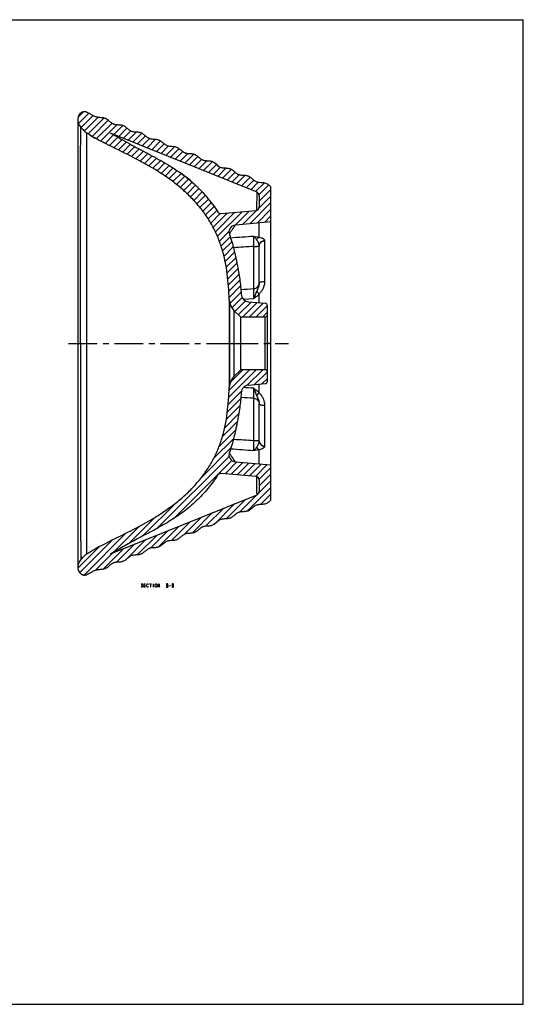
# Model space of a CAD drawing. Units: millimetres. Extents: x 0 to 1189, y 0 to 841.
# Drawn here: x 759 to 1189, y 0 to 841 of the extents above; entities that cross this region are included whole.
import ezdxf

# ---------------------------------------------------------------- set-up
doc = ezdxf.new("R2010")
doc.units = ezdxf.units.MM
doc.header["$LTSCALE"] = 65.395
doc.linetypes.add('CENTER', pattern=[0.6, 0.375, -0.075, 0.075, -0.075])
doc.layers.get('0').update_dxf_attribs({"linetype": 'CONTINUOUS'})
for name, color, linetype in [('___NOTE', 7, 'CONTINUOUS'), ('DATUM_AXIS', 7, 'CONTINUOUS'), ('DEFAULT_1', 7, 'CENTER'), ('LAY0001AS', 7, 'CONTINUOUS')]:
    doc.layers.add(name, color=color, linetype=linetype)

msp = doc.modelspace()

# ---------------------------------------------------------------- linework, layer by layer
at = {"color": 7, "linetype": 'Continuous'}
for p, q in [((0, 841), (1189, 841)), ((0, 841), (1189, 841)), ((1189, 0), (1189, 841)), ((1189, 0), (1189, 841)), ((808.41, 756.29), (808.41, 756.35)), ((808.41, 756.22), (808.41, 372.74)), ((811.1, 749.02), (811.1, 749.02)), ((821.32, 740.91), (821.31, 740.92)), ((961.53, 693.66), (836.47, 744.16)), ((973.41, 430.67), (973.41, 698.29)), ((963.41, 690.87), (963.41, 681.03)), ((928.08, 676.78), (928.16, 676.67)), ((930.85, 675.44), (960.67, 678.05)), ((973.41, 668.29), (943.03, 665.63)), ((963.41, 616.11), (963.41, 647.58)), ((937.83, 602.11), (937.83, 602.1)), ((937.88, 601.28), (937.83, 602.11)), ((954.39, 600.03), (968.59, 598.79)), ((947.63, 586.98), (941.79, 592.67)), ((970.41, 532.16), (970.41, 596.8)), ((968.41, 586.98), (947.63, 586.98)), ((947.63, 541.98), (947.63, 586.98)), ((947.63, 541.98), (941.79, 536.29)), ((968.41, 541.98), (947.63, 541.98)), ((954.39, 528.93), (968.59, 530.17)), ((937.83, 526.86), (937.84, 526.99)), ((937.83, 526.85), (937.83, 526.86)), ((937.84, 526.99), (937.88, 527.68)), ((963.41, 481.38), (963.41, 512.85)), ((943.03, 463.33), (973.41, 460.67)), ((928.15, 452.27), (928.08, 452.18)), ((960.67, 450.91), (930.85, 453.52)), ((963.41, 447.92), (963.41, 438.08)), ((836.47, 384.79), (961.53, 435.3)), ((811.1, 379.94), (811.1, 379.94)), ((808.41, 372.61), (808.41, 372.66)), ((0, 0), (1189, 0)), ((0, 0), (1189, 0))]:
    msp.add_line(p, q, dxfattribs=at)
at = {"color": 2, "linetype": 'Continuous'}
for p, q in [((808.51, 757.42), (813.3, 762.21)), ((809.12, 752.38), (817.91, 761.17)), ((811.25, 748.85), (821.5, 759.1)), ((814.06, 746.01), (825.88, 757.82)), ((817.24, 743.53), (830.87, 757.15)), ((820.67, 741.3), (834.5, 755.12)), ((824.26, 739.24), (837.65, 752.62)), ((827.96, 737.27), (842.08, 751.4)), ((839.34, 743), (847.04, 750.69)), ((831.71, 735.36), (839.05, 742.71)), ((835.5, 733.5), (842.67, 740.67)), ((843.37, 741.37), (850.41, 748.41)), ((847.4, 739.75), (853.68, 746.03)), ((851.43, 738.12), (858.48, 745.16)), ((855.46, 736.49), (863.11, 744.15)), ((859.49, 734.87), (866.32, 741.69)), ((839.29, 731.63), (846.29, 738.63)), ((843.07, 729.76), (849.92, 736.6)), ((846.85, 727.88), (853.55, 734.58)), ((850.62, 726), (857.21, 732.58)), ((863.52, 733.24), (869.8, 739.52)), ((867.55, 731.61), (874.86, 738.92)), ((871.58, 729.98), (879.12, 737.52)), ((875.61, 728.36), (882.24, 734.98)), ((879.64, 726.73), (886.03, 733.12)), ((883.67, 725.1), (891.19, 732.63)), ((854.38, 724.1), (860.89, 730.6)), ((858.11, 722.17), (864.58, 728.64)), ((861.81, 720.21), (868.28, 726.68)), ((865.47, 718.21), (871.97, 724.71)), ((887.7, 723.47), (895.07, 730.84)), ((891.73, 721.85), (898.18, 728.3)), ((895.76, 720.22), (902.35, 726.81)), ((899.79, 718.59), (907.44, 726.25)), ((903.82, 716.97), (910.99, 724.14)), ((869.08, 716.17), (875.63, 722.72)), ((872.64, 714.07), (879.27, 720.7)), ((876.15, 711.93), (882.86, 718.64)), ((879.61, 709.73), (886.4, 716.52)), ((907.85, 715.34), (914.17, 721.66)), ((911.88, 713.71), (918.73, 720.56)), ((915.91, 712.08), (923.59, 719.77)), ((919.94, 710.46), (926.89, 717.41)), ((923.96, 708.83), (930.23, 715.09)), ((883, 707.46), (889.88, 714.34)), ((886.32, 705.13), (893.28, 712.09)), ((889.58, 702.73), (896.61, 709.76)), ((892.77, 700.26), (899.86, 707.35)), ((927.99, 707.2), (935.13, 714.33)), ((932.02, 705.57), (939.64, 713.19)), ((936.05, 703.95), (942.8, 710.69)), ((940.08, 702.32), (946.39, 708.62)), ((944.11, 700.69), (951.5, 708.08)), ((948.14, 699.06), (955.62, 706.54)), ((895.88, 697.71), (903.02, 704.85)), ((898.91, 695.09), (906.07, 702.25)), ((901.85, 692.38), (909.03, 699.55)), ((952.17, 697.44), (958.72, 703.99)), ((956.2, 695.81), (962.65, 702.26)), ((960.23, 694.18), (967.81, 701.76)), ((963.32, 691.61), (971.56, 699.85)), ((904.72, 689.58), (911.9, 696.76)), ((907.49, 686.7), (914.67, 693.88)), ((910.17, 683.72), (917.35, 690.9)), ((963.32, 680.3), (973.41, 690.39)), ((963.41, 686.05), (973.41, 696.05)), ((912.75, 680.65), (919.94, 687.83)), ((915.23, 677.47), (922.45, 684.68)), ((917.61, 674.19), (924.86, 681.44)), ((955.38, 666.71), (973.41, 684.74)), ((919.87, 670.79), (927.19, 678.11)), ((922.02, 667.28), (930.19, 675.45)), ((924.04, 663.65), (936.3, 675.91)), ((925.94, 659.9), (942.5, 676.46)), ((927.71, 656), (948.7, 677)), ((942.98, 665.62), (954.9, 677.54)), ((949.18, 666.17), (961.14, 678.13)), ((961.58, 667.25), (973.41, 679.08)), ((967.78, 667.79), (973.41, 673.42)), ((929.34, 651.97), (937.58, 660.22)), ((930.82, 647.81), (938.62, 655.6)), ((932.16, 643.49), (940, 651.32)), ((933.34, 639.01), (941.23, 646.9)), ((934.37, 634.38), (942.35, 642.36)), ((935.25, 629.61), (943.38, 637.73)), ((935.98, 624.68), (944.35, 633.05)), ((936.57, 619.61), (945.27, 628.31)), ((937.04, 614.42), (946.11, 623.5)), ((937.43, 609.15), (946.86, 618.59)), ((937.74, 603.81), (947.47, 613.54)), ((938.28, 598.7), (947.91, 608.32)), ((940.03, 594.79), (948.87, 603.63)), ((942.69, 591.79), (951.72, 600.82)), ((945.56, 589), (956.41, 599.85)), ((949.19, 586.98), (961.61, 599.4)), ((954.85, 586.98), (966.81, 598.94)), ((960.51, 586.98), (970.41, 596.88)), ((966.16, 586.98), (970.41, 591.23)), ((937.34, 518.56), (960.76, 541.98)), ((937.71, 524.59), (955.1, 541.98)), ((938.52, 531.05), (949.45, 541.98)), ((953.14, 528.7), (966.42, 541.98)), ((959.47, 529.37), (970.39, 540.29)), ((965.67, 529.91), (970.41, 534.66)), ((936.86, 512.42), (948.26, 523.82)), ((936.21, 506.12), (947.68, 517.58)), ((935.28, 499.53), (946.97, 511.22)), ((932.01, 484.94), (944.69, 497.63)), ((933.94, 492.53), (945.96, 504.55)), ((929.11, 476.39), (943.22, 490.5)), ((924.44, 466.06), (941.5, 483.12)), ((914.28, 450.25), (939.24, 475.2)), ((876.28, 406.59), (937.7, 468)), ((890.14, 414.79), (939.9, 464.55)), ((934.23, 453.22), (944.23, 463.22)), ((939.43, 452.77), (949.43, 462.77)), ((944.64, 452.31), (954.64, 462.31)), ((949.84, 451.86), (959.84, 461.86)), ((955.04, 451.4), (965.04, 461.4)), ((960.24, 450.95), (970.24, 460.95)), ((963.37, 448.42), (973.41, 458.46)), ((963.17, 436.91), (973.41, 447.15)), ((963.41, 442.8), (973.41, 452.8)), ((953.08, 421.16), (973.41, 441.49)), ((935.23, 414.63), (952.09, 431.49)), ((946.66, 420.4), (961.58, 435.32)), ((964.45, 426.87), (973.41, 435.83)), ((864.11, 400.07), (892.61, 428.57)), ((917.59, 408.3), (933.11, 423.82)), ((924.87, 409.92), (942.6, 427.65)), ((851.76, 393.38), (874.19, 415.81)), ((888.4, 396.08), (904.65, 412.33)), ((899.35, 401.37), (914.14, 416.16)), ((906.07, 402.43), (923.63, 419.99)), ((838.87, 386.15), (861.07, 408.35)), ((870.66, 389.65), (885.67, 404.66)), ((877.1, 390.43), (895.16, 408.49)), ((809.99, 368.58), (838.19, 396.78)), ((813.75, 366.68), (849.43, 402.36)), ((849.36, 379.67), (866.69, 397)), ((859.19, 383.84), (876.18, 400.83)), ((808.41, 372.66), (826.87, 391.12)), ((830, 371.62), (847.71, 389.33)), ((841.55, 377.52), (857.2, 393.17)), ((823.3, 370.58), (838.23, 385.5))]:
    msp.add_line(p, q, dxfattribs=at)
at = {"color": 9, "linetype": 'Continuous'}
for p, q in [((816.22, 384.7), (816.22, 744.26)), ((961.33, 678.18), (961.53, 693.66)), ((963.45, 655.24), (963.45, 667.41)), ((967.98, 652.23), (967.98, 617.38)), ((958.76, 611.29), (958.76, 647.33)), ((963.45, 599.24), (963.45, 606.78)), ((937.83, 602.07), (937.83, 601.43)), ((937.83, 601.43), (937.83, 601.25)), ((937.83, 601.25), (937.83, 564.48)), ((937.88, 601.28), (937.88, 564.48)), ((949.86, 602.26), (958.85, 602.79)), ((941.79, 592.67), (941.79, 536.29)), ((968.41, 541.98), (968.41, 586.98)), ((937.88, 564.48), (937.83, 564.48)), ((937.83, 564.48), (937.83, 527.71)), ((937.88, 564.48), (937.88, 527.68)), ((937.83, 527.71), (937.83, 527.53)), ((937.83, 527.53), (937.83, 526.94)), ((963.45, 522.18), (963.45, 529.72)), ((958.76, 481.63), (958.76, 517.67)), ((967.98, 511.58), (967.98, 476.73)), ((963.45, 461.54), (963.45, 473.71))]:
    msp.add_line(p, q, dxfattribs=at)
at = {"color": 7, "linetype": 'Continuous'}
for points in [[(812.98, 762.14), (812.89, 762.12), (812.69, 762.06), (812.49, 762), (812.3, 761.93), (812.11, 761.86), (811.93, 761.78), (811.75, 761.7), (811.57, 761.61), (811.4, 761.51)], [(814.35, 762.3), (814.26, 762.3), (814.06, 762.3), (813.87, 762.29), (813.68, 762.27), (813.48, 762.24), (813.29, 762.21), (813.09, 762.17), (812.98, 762.14)], [(816.22, 761.98), (816.11, 762.02), (815.93, 762.07), (815.75, 762.12), (815.57, 762.17), (815.39, 762.2), (815.27, 762.22)], [(906.18, 702.16), (904.63, 703.51), (902.93, 704.93), (901.16, 706.35), (899.34, 707.75), (897.46, 709.15), (896.17, 710.09)], [(928.15, 452.27), (928.18, 452.31), (928.26, 452.42), (928.35, 452.52), (928.44, 452.62), (928.54, 452.72), (928.64, 452.81), (928.75, 452.9), (928.86, 452.98), (928.97, 453.05), (929.09, 453.13), (929.21, 453.19), (929.33, 453.25), (929.46, 453.31), (929.59, 453.36), (929.72, 453.4), (929.85, 453.44), (929.98, 453.47), (930.12, 453.49), (930.25, 453.51), (930.38, 453.52), (930.52, 453.53), (930.65, 453.53), (930.78, 453.52), (930.85, 453.52)], [(811.4, 367.45), (811.57, 367.35), (811.75, 367.26), (811.93, 367.17), (812.11, 367.1), (812.3, 367.02), (812.49, 366.95), (812.69, 366.89), (812.89, 366.83), (812.98, 366.81)], [(815.27, 366.73), (815.39, 366.75), (815.57, 366.79), (815.75, 366.83), (815.93, 366.88), (816.11, 366.94), (816.22, 366.98)]]:
    msp.add_lwpolyline(points, dxfattribs=at)
for centre, radius, start, end in [((814.39, 756.33), 5.98, 120.02832, 179.88505), ((814.39, 756.33), 5.98, 103.58911, 120.00566), ((814.32, 756.62), 5.69, 89.678, 103.59918), ((814.32, 756.58), 5.72, 80.46943, 89.67263), ((814.32, 756.6), 5.71, 70.60685, 80.4455), ((819.6, 756.29), 11.19, 179.99999, 220.57458), ((834.5, 769.05), 30.8, 220.56533, 227.14619), ((834.52, 769.05), 30.81, 227.12156, 233.55965), ((858.89, 804.38), 73.76, 237.30583, 239.03216), ((864, 812.86), 83.66, 239.01625, 239.31455), ((869, 821.32), 93.48, 239.33638, 240.14912), ((960.41, 690.87), 3, 360, 68.009), ((930.59, 678.43), 3, 215.75873, 275), ((960.41, 681.03), 3, 275, 0), ((943.55, 659.65), 6, 95, 200.24974), ((955, 607), 7, 183.17081, 265), ((950.86, 601.98), 13, 183.10313, 225.7639), ((968.41, 596.8), 2, 0, 85), ((968.41, 588.98), 2, 270, 360), ((968.41, 539.98), 2, 0, 90), ((950.86, 526.97), 13, 134.2361, 176.89692), ((968.41, 532.16), 2, 275, 360), ((955, 521.95), 7, 95, 176.82919), ((943.55, 469.31), 6, 159.75026, 265), ((930.59, 450.53), 3, 85, 144.6202), ((960.41, 447.92), 3, 0, 85), ((960.41, 438.08), 3, 291.991, 0), ((819.6, 372.66), 11.19, 139.42542, 180.00001), ((834.5, 359.9), 30.81, 132.85409, 139.4344), ((834.52, 359.91), 30.81, 126.44056, 132.87824), ((814.39, 372.62), 5.98, 180.11495, 239.97165), ((814.32, 372.36), 5.71, 256.42582, 270.29613), ((814.32, 372.34), 5.69, 270.30212, 279.55459), ((814.33, 372.33), 5.68, 279.53125, 289.41605)]:
    msp.add_arc(centre, radius, start, end, dxfattribs=at)
at = {"color": 9, "linetype": 'Continuous'}
for centre, radius, start, end in [((959.41, 647.58), 4, 359.95958, 3.43453), ((966.23, 652.23), 1.74, 359.95006, 7.36372), ((958.58, 616.19), 4.83, 358.98794, 359.99984), ((958.58, 512.76), 4.83, 0.00016, 1.01206), ((959.41, 481.37), 4, 356.56559, 0.04041), ((966.23, 476.73), 1.74, 352.63655, 0.04994)]:
    msp.add_arc(centre, radius, start, end, dxfattribs=at)
at = {"color": 7, "linetype": 'Continuous'}
for points, knots in [([(816.22, 761.98), (816.63, 761.83), (817.44, 761.46), (818.58, 760.77), (819.71, 760.05), (820.86, 759.39), (822.06, 758.82), (823.3, 758.35), (824.6, 758.02), (825.94, 757.8), (827.3, 757.64), (828.68, 757.52), (830.03, 757.35), (831.13, 757.1), (831.97, 756.79), (832.77, 756.39), (833.72, 755.76), (834.79, 754.89), (835.83, 753.98), (836.9, 753.11), (837.84, 752.48), (838.64, 752.08), (839.47, 751.77), (840.58, 751.53), (841.95, 751.4), (843.33, 751.32), (844.71, 751.23), (845.84, 751.06), (846.71, 750.82), (847.54, 750.51), (848.52, 749.94), (849.6, 749.11), (850.65, 748.21), (851.71, 747.31), (852.8, 746.49), (853.98, 745.84), (855.28, 745.46), (856.63, 745.27), (858.01, 745.19), (859.4, 745.11), (860.76, 744.97), (861.86, 744.71), (862.69, 744.38), (863.48, 743.96), (864.41, 743.31), (865.47, 742.42), (866.52, 741.51), (867.59, 740.65), (868.55, 740.04), (869.36, 739.67), (870.21, 739.38), (871.32, 739.17), (872.69, 739.06), (874.08, 738.99), (875.45, 738.88), (876.57, 738.69), (877.43, 738.43), (878.25, 738.08), (879.21, 737.48), (880.29, 736.63), (881.34, 735.72), (882.4, 734.83), (883.5, 734.04), (884.71, 733.43), (886.02, 733.1), (887.84, 732.88), (889.68, 732.83), (891.5, 732.61), (892.8, 732.26), (894, 731.64), (895.1, 730.84), (896.16, 729.94), (897.21, 729.03), (898.29, 728.19), (899.26, 727.6), (900.08, 727.26), (900.94, 727.01), (902.06, 726.82), (903.44, 726.72), (904.82, 726.65), (906.19, 726.53), (907.31, 726.31), (908.15, 726.02), (908.96, 725.64), (909.91, 725.02), (910.98, 724.15), (912.02, 723.24), (913.09, 722.36), (914.03, 721.72), (914.82, 721.31), (915.65, 720.98), (916.75, 720.74), (918.12, 720.59), (919.5, 720.52), (920.88, 720.43), (922.23, 720.24), (923.53, 719.85), (925.92, 718.5), (927.77, 716.42), (930.16, 715.06), (931.45, 714.67), (932.8, 714.48), (934.18, 714.39), (935.57, 714.32), (936.93, 714.18), (938.04, 713.93), (938.87, 713.61), (939.66, 713.2), (940.6, 712.55), (941.66, 711.67), (942.71, 710.76), (943.78, 709.89), (944.73, 709.27), (945.54, 708.89), (946.38, 708.6), (947.49, 708.38), (948.86, 708.26), (950.25, 708.19), (951.63, 708.09), (952.75, 707.9), (953.61, 707.65), (954.43, 707.31), (955.4, 706.73), (956.48, 705.88), (957.53, 704.97), (958.58, 704.08), (959.69, 703.28), (960.88, 702.65), (962.19, 702.31), (964.01, 702.08), (965.85, 702.03), (967.67, 701.82), (968.98, 701.48), (970.19, 700.88), (971.29, 700.08), (972.35, 699.19), (973.05, 698.58), (973.41, 698.29)], [0, 0, 0, 0, 0.007596, 0.015251, 0.022934, 0.030569, 0.038155, 0.045737, 0.053392, 0.06117, 0.069054, 0.076988, 0.084853, 0.092555, 0.096363, 0.100178, 0.107923, 0.115852, 0.123859, 0.131789, 0.139532, 0.143341, 0.147141, 0.154836, 0.16273, 0.17074, 0.178707, 0.186499, 0.190324, 0.194125, 0.201784, 0.20964, 0.217639, 0.225628, 0.233461, 0.241103, 0.248732, 0.256546, 0.264526, 0.272531, 0.280405, 0.288081, 0.29188, 0.295698, 0.30347, 0.311425, 0.319439, 0.32735, 0.335063, 0.338867, 0.342673, 0.350403, 0.358327, 0.366342, 0.374286, 0.382041, 0.385854, 0.389654, 0.397344, 0.405233, 0.413242, 0.421213, 0.429011, 0.436631, 0.444285, 0.452135, 0.468123, 0.475963, 0.483609, 0.491235, 0.499043, 0.50702, 0.515027, 0.522906, 0.530587, 0.534386, 0.538203, 0.545968, 0.55392, 0.561934, 0.56985, 0.577569, 0.581373, 0.585178, 0.592902, 0.600822, 0.608837, 0.616785, 0.624545, 0.62836, 0.63216, 0.639845, 0.647729, 0.655737, 0.663711, 0.671514, 0.679137, 0.686787, 0.718449, 0.726099, 0.733721, 0.741524, 0.749498, 0.757506, 0.765391, 0.773076, 0.776876, 0.78069, 0.788451, 0.796398, 0.804412, 0.812333, 0.820058, 0.823863, 0.827667, 0.835385, 0.843301, 0.851315, 0.859267, 0.867033, 0.87085, 0.874649, 0.882329, 0.890208, 0.898214, 0.906191, 0.914001, 0.921627, 0.929272, 0.93711, 0.953098, 0.960949, 0.968605, 0.976225, 0.984021, 0.991991, 1, 1, 1, 1]), ([(819.05, 742.31), (818.8, 742.47), (817.84, 743.1), (816.9, 743.75), (816.22, 744.26)], [0, 0, 0, 0, 0.25532, 1, 1, 1, 1]), ([(832.53, 734.95), (830.8, 735.82), (827.41, 737.52), (824.07, 739.32), (822.47, 740.24)], [0, 0, 0, 0, 0.511131, 1, 1, 1, 1]), ([(836.47, 744.16), (838.87, 742.81), (843.69, 740.09), (850.99, 735.99), (858.42, 731.9), (866.01, 727.88), (873.68, 723.82), (881.33, 719.59), (888.88, 715.06), (893.77, 711.79), (896.17, 710.09)], [0, 0, 0, 0, 0.120074, 0.241802, 0.365139, 0.49003, 0.616255, 0.743562, 0.871667, 1, 1, 1, 1]), ([(937.83, 602.11), (937.63, 605.75), (937.22, 613.01), (936.22, 623.86), (934.49, 634.6), (931.86, 645.15), (928.17, 655.41), (923.39, 665.29), (917.49, 674.69), (910.56, 683.56), (902.66, 691.84), (893.95, 699.51), (884.54, 706.55), (871.29, 715.18), (853.86, 724.59), (839.59, 731.42), (832.53, 734.95)], [0, 0, 0, 0, 0.060119, 0.120083, 0.179849, 0.239489, 0.299251, 0.359425, 0.420324, 0.482155, 0.545019, 0.608871, 0.67354, 0.738782, 0.869736, 1, 1, 1, 1]), ([(896.17, 710.09), (897.9, 708.85), (901.32, 706.3), (904.59, 703.57), (906.18, 702.16)], [0, 0, 0, 0, 0.500536, 1, 1, 1, 1]), ([(906.18, 702.16), (908.29, 700.3), (912.37, 696.43), (918.06, 690.22), (923.32, 683.67), (926.55, 679.11), (928.08, 676.78)], [0, 0, 0, 0, 0.251004, 0.501457, 0.751248, 1, 1, 1, 1]), ([(937.92, 657.57), (938.69, 655.5), (940.06, 651.31), (941.77, 644.93), (942.99, 639.57), (943.9, 635.28), (944.77, 631.02), (945.77, 625.7), (946.8, 619.33), (947.58, 612.97), (947.9, 608.73), (948.01, 606.62)], [0, 0, 0, 0, 0.127105, 0.253944, 0.380442, 0.443468, 0.506283, 0.631203, 0.755113, 0.878018, 1, 1, 1, 1]), ([(832.53, 394.01), (839.59, 397.54), (853.86, 404.37), (871.29, 413.78), (884.54, 422.4), (893.95, 429.44), (902.66, 437.11), (910.56, 445.39), (917.49, 454.26), (923.39, 463.67), (928.17, 473.55), (931.86, 483.8), (934.49, 494.35), (936.22, 505.09), (937.22, 515.95), (937.63, 523.21), (937.83, 526.85)], [0, 0, 0, 0, 0.130264, 0.261218, 0.32646, 0.391129, 0.454981, 0.517845, 0.579676, 0.640575, 0.700749, 0.760511, 0.820151, 0.879917, 0.939881, 1, 1, 1, 1]), ([(948.01, 522.34), (947.9, 520.23), (947.58, 515.98), (946.8, 509.63), (945.77, 503.25), (944.77, 497.94), (943.9, 493.67), (942.99, 489.38), (941.77, 484.03), (940.06, 477.65), (938.69, 473.45), (937.92, 471.38)], [0, 0, 0, 0, 0.121982, 0.244887, 0.368797, 0.493717, 0.556532, 0.619558, 0.746056, 0.872895, 1, 1, 1, 1]), ([(928.08, 452.18), (926.76, 450.16), (923.99, 446.21), (919.52, 440.5), (914.72, 435.03), (909.61, 429.84), (904.17, 424.96), (898.42, 420.42), (892.42, 416.21), (886.23, 412.28), (879.93, 408.59), (873.56, 405.08), (867.19, 401.7), (860.86, 398.36), (854.63, 394.98), (848.51, 391.57), (842.46, 388.17), (838.46, 385.91), (836.47, 384.79)], [0, 0, 0, 0, 0.062735, 0.125714, 0.188849, 0.25211, 0.315492, 0.379025, 0.442693, 0.506378, 0.569879, 0.633013, 0.695702, 0.757859, 0.819393, 0.88027, 0.940478, 1, 1, 1, 1]), ([(973.41, 430.67), (973.05, 430.37), (972.35, 429.76), (971.29, 428.87), (970.19, 428.08), (968.98, 427.47), (967.67, 427.14), (965.85, 426.92), (964.01, 426.88), (962.19, 426.65), (960.88, 426.3), (959.69, 425.68), (958.58, 424.88), (957.53, 423.98), (956.48, 423.07), (955.4, 422.23), (954.43, 421.65), (953.61, 421.31), (952.75, 421.05), (951.63, 420.87), (950.25, 420.77), (948.86, 420.7), (947.49, 420.58), (946.38, 420.36), (945.54, 420.06), (944.73, 419.68), (943.78, 419.06), (942.71, 418.2), (941.66, 417.28), (940.6, 416.4), (939.66, 415.76), (938.87, 415.35), (938.04, 415.03), (936.93, 414.78), (935.57, 414.64), (934.18, 414.57), (932.8, 414.48), (931.45, 414.28), (930.16, 413.89), (927.77, 412.54), (925.92, 410.46), (923.53, 409.11), (922.23, 408.72), (920.88, 408.52), (919.5, 408.43), (918.12, 408.36), (916.75, 408.22), (915.65, 407.97), (914.82, 407.65), (914.03, 407.24), (913.09, 406.59), (912.02, 405.71), (910.98, 404.8), (909.91, 403.94), (908.96, 403.32), (908.15, 402.94), (907.31, 402.64), (906.19, 402.43), (904.82, 402.3), (903.44, 402.23), (902.06, 402.13), (900.94, 401.95), (900.08, 401.69), (899.26, 401.35), (898.29, 400.77), (897.21, 399.92), (896.16, 399.02), (895.1, 398.12), (894, 397.32), (892.8, 396.7), (891.5, 396.35), (889.68, 396.12), (887.84, 396.08), (886.02, 395.86), (884.71, 395.53), (883.5, 394.92), (882.4, 394.12), (881.34, 393.23), (880.29, 392.32), (879.21, 391.47), (878.25, 390.88), (877.43, 390.53), (876.57, 390.27), (875.45, 390.08), (874.08, 389.97), (872.69, 389.9), (871.32, 389.78), (870.21, 389.57), (869.36, 389.29), (868.55, 388.92), (867.59, 388.31), (866.52, 387.44), (865.47, 386.53), (864.41, 385.65), (863.48, 385), (862.69, 384.58), (861.86, 384.25), (860.76, 383.99), (859.4, 383.84), (858.01, 383.77), (856.63, 383.68), (855.28, 383.5), (853.98, 383.12), (852.8, 382.47), (851.71, 381.65), (850.65, 380.75), (849.6, 379.84), (848.52, 379.01), (847.54, 378.45), (846.71, 378.13), (845.84, 377.9), (844.71, 377.73), (843.33, 377.63), (841.95, 377.56), (840.58, 377.43), (839.47, 377.19), (838.64, 376.88), (837.84, 376.48), (836.9, 375.84), (835.83, 374.97), (834.79, 374.06), (833.72, 373.19), (832.77, 372.56), (831.97, 372.16), (831.13, 371.85), (830.03, 371.6), (828.68, 371.44), (827.3, 371.31), (825.94, 371.16), (824.6, 370.93), (823.3, 370.61), (822.06, 370.14), (820.86, 369.56), (819.71, 368.9), (818.58, 368.18), (817.44, 367.5), (816.63, 367.12), (816.22, 366.98)], [0, 0, 0, 0, 0.008009, 0.015979, 0.023775, 0.031395, 0.039051, 0.046902, 0.06289, 0.070728, 0.078373, 0.085999, 0.093809, 0.101786, 0.109792, 0.117671, 0.125351, 0.12915, 0.132967, 0.140733, 0.148685, 0.156699, 0.164615, 0.172333, 0.176137, 0.179942, 0.187667, 0.195588, 0.203602, 0.211549, 0.21931, 0.223124, 0.226924, 0.234609, 0.242494, 0.250502, 0.258476, 0.266279, 0.273901, 0.281551, 0.313213, 0.320863, 0.328486, 0.336289, 0.344263, 0.352271, 0.360155, 0.36784, 0.37164, 0.375455, 0.383215, 0.391163, 0.399178, 0.407098, 0.414822, 0.418627, 0.422431, 0.43015, 0.438066, 0.44608, 0.454032, 0.461797, 0.465614, 0.469413, 0.477094, 0.484973, 0.49298, 0.500957, 0.508765, 0.516391, 0.524037, 0.531877, 0.547865, 0.555715, 0.563369, 0.570989, 0.578787, 0.586758, 0.594767, 0.602656, 0.610346, 0.614146, 0.617959, 0.625714, 0.633658, 0.641673, 0.649597, 0.657327, 0.661133, 0.664937, 0.67265, 0.680561, 0.688575, 0.69653, 0.704302, 0.70812, 0.711919, 0.719595, 0.727469, 0.735474, 0.743454, 0.751268, 0.758897, 0.766539, 0.774372, 0.782361, 0.79036, 0.798216, 0.805875, 0.809676, 0.813501, 0.821293, 0.82926, 0.83727, 0.845164, 0.852859, 0.856659, 0.860468, 0.868211, 0.876141, 0.884148, 0.892077, 0.899822, 0.903637, 0.907445, 0.915147, 0.923012, 0.930946, 0.93883, 0.946608, 0.954263, 0.961845, 0.969431, 0.977066, 0.984749, 0.992404, 1, 1, 1, 1]), ([(816.22, 384.7), (817.37, 385.55), (819.86, 387.21), (823.83, 389.52), (828.1, 391.78), (831.04, 393.26), (832.53, 394.01)], [0, 0, 0, 0, 0.229976, 0.475085, 0.732798, 1, 1, 1, 1]), ([(812.98, 366.81), (812.86, 366.84), (812.31, 366.99), (811.78, 367.23), (811.4, 367.45)], [0, 0, 0, 0, 0.22895, 1, 1, 1, 1])]:
    msp.add_open_spline(points, degree=3, knots=knots, dxfattribs=at)
at = {"color": 9, "linetype": 'Continuous'}
for points, knots in [([(810.88, 564.48), (810.84, 580.19), (810.79, 610.97), (810.78, 654.71), (810.81, 687.78), (810.82, 709.67), (810.84, 721.5), (810.86, 730.4), (810.9, 736.88), (810.95, 741.49), (810.99, 744.67), (811.03, 746.77), (811.07, 748.1), (811.09, 748.76), (811.1, 749.02)], [0, 0, 0, 0, 0.255377, 0.500393, 0.711145, 0.79282, 0.856263, 0.90344, 0.937558, 0.961692, 0.978301, 0.989228, 0.995831, 1, 1, 1, 1]), ([(937.81, 657.92), (938.3, 658.68), (939, 659.75), (939.91, 661.07), (940.48, 661.88), (940.97, 662.59), (941.4, 663.2), (941.77, 663.73), (942.07, 664.19), (942.34, 664.56), (942.53, 664.88), (942.69, 665.12), (942.82, 665.32), (942.9, 665.45), (942.94, 665.52), (942.98, 665.56), (943, 665.59), (943.01, 665.61), (943.02, 665.62), (943.03, 665.63), (943.03, 665.63)], [0, 0, 0, 0, 0.291141, 0.411821, 0.517512, 0.609941, 0.690312, 0.758819, 0.817036, 0.866356, 0.905638, 0.937431, 0.961858, 0.979255, 0.985813, 0.991227, 0.995339, 0.997933, 0.999433, 1, 1, 1, 1]), ([(958.76, 647.33), (958.79, 648.29), (958.84, 650.1), (958.88, 652.27), (958.89, 653.78), (958.89, 654.66), (958.88, 655.36), (958.86, 655.76), (958.85, 655.92)], [0, 0, 0, 0, 0.337152, 0.63319, 0.757114, 0.861033, 0.94259, 1, 1, 1, 1]), ([(958.76, 647.33), (959.06, 647.33), (959.64, 647.34), (960.48, 647.37), (961.26, 647.41), (961.94, 647.47), (962.51, 647.54), (962.94, 647.62), (963.21, 647.7), (963.35, 647.77), (963.39, 647.8), (963.4, 647.82)], [0, 0, 0, 0, 0.189463, 0.370416, 0.537046, 0.684019, 0.806697, 0.901356, 0.965551, 0.986176, 1, 1, 1, 1]), ([(958.85, 655.92), (959.05, 655.79), (959.45, 655.44), (960.01, 654.79), (960.59, 654), (960.96, 653.42), (961.15, 653.11)], [0, 0, 0, 0, 0.199579, 0.434118, 0.702778, 1, 1, 1, 1]), ([(958.85, 655.92), (959.64, 655.83), (961.19, 655.65), (962.72, 655.4), (963.45, 655.24)], [0, 0, 0, 0, 0.517402, 1, 1, 1, 1]), ([(961.15, 653.11), (961.42, 653.61), (962.07, 654.47), (962.98, 655.07), (963.45, 655.24)], [0, 0, 0, 0, 0.530789, 1, 1, 1, 1]), ([(961.15, 653.11), (961.4, 652.7), (961.9, 651.85), (962.59, 650.55), (963.16, 649.22), (963.38, 648.28), (963.4, 647.82)], [0, 0, 0, 0, 0.250834, 0.508656, 0.760743, 1, 1, 1, 1]), ([(963.4, 647.82), (963.42, 648.39), (963.68, 649.55), (964.69, 651.02), (966.18, 652.07), (967.36, 652.39), (967.96, 652.45)], [0, 0, 0, 0, 0.24233, 0.489847, 0.743167, 1, 1, 1, 1]), ([(963.41, 647.58), (963.41, 648.15), (963.65, 649.33), (964.66, 650.82), (966.16, 651.87), (967.37, 652.18), (967.98, 652.23)], [0, 0, 0, 0, 0.242329, 0.489035, 0.742057, 1, 1, 1, 1]), ([(963.45, 655.24), (964.05, 655.11), (964.9, 654.89), (965.95, 654.49), (966.6, 654.17), (967.14, 653.8), (967.56, 653.4), (967.84, 652.95), (967.94, 652.61), (967.96, 652.45)], [0, 0, 0, 0, 0.326963, 0.470947, 0.600609, 0.716024, 0.818587, 0.911498, 1, 1, 1, 1]), ([(958.76, 611.29), (959.37, 611.33), (960.59, 611.64), (962.12, 612.72), (963.14, 614.28), (963.4, 615.5), (963.41, 616.11)], [0, 0, 0, 0, 0.251853, 0.502568, 0.751803, 1, 1, 1, 1]), ([(963.41, 616.11), (963.41, 615.48), (963.24, 614.22), (962.66, 612.42), (961.92, 610.65), (961.4, 609.47), (961.15, 608.87)], [0, 0, 0, 0, 0.2461, 0.493462, 0.743462, 1, 1, 1, 1]), ([(963.41, 616.11), (963.41, 616.12), (963.41, 616.17), (963.43, 616.23), (963.45, 616.26)], [0, 0, 0, 0, 0.242684, 1, 1, 1, 1]), ([(967.98, 617.38), (967.98, 616.41), (967.76, 614.46), (966.84, 611.65), (965.38, 609.05), (964.13, 607.51), (963.45, 606.78)], [0, 0, 0, 0, 0.246474, 0.495859, 0.747308, 1, 1, 1, 1]), ([(963.48, 616.32), (963.53, 616.4), (963.7, 616.55), (964.04, 616.74), (964.49, 616.91), (965.28, 617.12), (966.45, 617.31), (967.44, 617.37), (967.98, 617.38)], [0, 0, 0, 0, 0.060853, 0.141923, 0.244322, 0.366883, 0.661972, 1, 1, 1, 1]), ([(958.85, 602.79), (958.87, 603.79), (958.89, 605.24), (958.9, 607.1), (958.9, 608.31), (958.88, 609.34), (958.86, 610.19), (958.82, 610.81), (958.79, 611.15), (958.76, 611.29)], [0, 0, 0, 0, 0.352976, 0.51274, 0.655892, 0.778862, 0.878644, 0.952887, 1, 1, 1, 1]), ([(961.15, 608.87), (960.74, 607.9), (959.93, 605.89), (959.21, 603.84), (958.85, 602.79)], [0, 0, 0, 0, 0.484763, 1, 1, 1, 1]), ([(963.45, 606.78), (962.76, 606.04), (961.27, 604.65), (959.66, 603.4), (958.85, 602.79)], [0, 0, 0, 0, 0.499749, 1, 1, 1, 1]), ([(961.15, 608.87), (961.5, 608.57), (962.27, 607.88), (963.03, 607.18), (963.45, 606.78)], [0, 0, 0, 0, 0.443446, 1, 1, 1, 1]), ([(810.88, 564.48), (810.84, 548.77), (810.79, 517.99), (810.78, 474.24), (810.81, 441.18), (810.82, 419.29), (810.84, 407.46), (810.86, 398.56), (810.9, 392.07), (810.95, 387.47), (810.99, 384.29), (811.03, 382.19), (811.07, 380.85), (811.09, 380.19), (811.1, 379.94)], [0, 0, 0, 0, 0.255377, 0.500393, 0.711145, 0.79282, 0.856263, 0.90344, 0.937558, 0.961692, 0.978301, 0.989228, 0.995831, 1, 1, 1, 1]), ([(958.76, 517.67), (958.79, 517.8), (958.82, 518.14), (958.86, 518.77), (958.88, 519.61), (958.9, 520.65), (958.9, 521.86), (958.89, 523.71), (958.87, 525.17), (958.85, 526.17)], [0, 0, 0, 0, 0.047111, 0.121353, 0.221134, 0.344105, 0.487259, 0.647024, 1, 1, 1, 1]), ([(958.85, 526.17), (959.66, 525.56), (961.27, 524.31), (962.76, 522.92), (963.45, 522.18)], [0, 0, 0, 0, 0.500247, 1, 1, 1, 1]), ([(958.85, 526.17), (959.21, 525.11), (959.93, 523.07), (960.74, 521.06), (961.15, 520.09)], [0, 0, 0, 0, 0.515224, 1, 1, 1, 1]), ([(961.15, 520.09), (961.5, 520.38), (962.27, 521.07), (963.03, 521.78), (963.45, 522.18)], [0, 0, 0, 0, 0.443446, 1, 1, 1, 1]), ([(963.45, 522.18), (964.13, 521.45), (965.38, 519.9), (966.84, 517.31), (967.76, 514.5), (967.98, 512.54), (967.98, 511.58)], [0, 0, 0, 0, 0.252689, 0.504137, 0.753522, 1, 1, 1, 1]), ([(958.76, 517.67), (959.37, 517.63), (960.59, 517.32), (962.12, 516.23), (963.14, 514.67), (963.4, 513.45), (963.41, 512.85)], [0, 0, 0, 0, 0.251853, 0.502568, 0.751803, 1, 1, 1, 1]), ([(961.15, 520.09), (961.4, 519.49), (961.92, 518.31), (962.66, 516.54), (963.24, 514.73), (963.41, 513.47), (963.41, 512.85)], [0, 0, 0, 0, 0.256536, 0.506536, 0.753899, 1, 1, 1, 1]), ([(963.41, 512.85), (963.41, 512.84), (963.41, 512.78), (963.43, 512.73), (963.45, 512.69)], [0, 0, 0, 0, 0.242684, 1, 1, 1, 1]), ([(963.48, 512.64), (963.53, 512.56), (963.7, 512.4), (964.04, 512.22), (964.49, 512.05), (965.28, 511.83), (966.45, 511.65), (967.44, 511.59), (967.98, 511.58)], [0, 0, 0, 0, 0.060853, 0.141923, 0.244322, 0.366883, 0.661972, 1, 1, 1, 1]), ([(958.85, 473.04), (958.86, 473.2), (958.88, 473.6), (958.89, 474.29), (958.89, 475.18), (958.88, 476.68), (958.84, 478.85), (958.79, 480.66), (958.76, 481.63)], [0, 0, 0, 0, 0.05741, 0.138966, 0.242883, 0.366802, 0.662835, 1, 1, 1, 1]), ([(958.76, 481.63), (959.06, 481.63), (959.64, 481.62), (960.48, 481.59), (961.26, 481.54), (961.94, 481.48), (962.51, 481.41), (962.94, 481.33), (963.21, 481.26), (963.35, 481.19), (963.39, 481.15), (963.4, 481.13)], [0, 0, 0, 0, 0.189463, 0.370416, 0.537046, 0.68402, 0.806697, 0.901357, 0.965552, 0.986176, 1, 1, 1, 1]), ([(963.4, 481.13), (963.38, 480.67), (963.16, 479.73), (962.59, 478.4), (961.9, 477.1), (961.4, 476.25), (961.15, 475.84)], [0, 0, 0, 0, 0.239251, 0.491339, 0.749162, 1, 1, 1, 1]), ([(963.4, 481.13), (963.42, 480.56), (963.68, 479.41), (964.69, 477.93), (966.18, 476.89), (967.36, 476.56), (967.96, 476.51)], [0, 0, 0, 0, 0.24233, 0.489847, 0.743167, 1, 1, 1, 1]), ([(963.41, 481.38), (963.41, 480.8), (963.65, 479.63), (964.66, 478.14), (966.16, 477.09), (967.37, 476.78), (967.98, 476.73)], [0, 0, 0, 0, 0.242328, 0.489034, 0.742057, 1, 1, 1, 1]), ([(943.03, 463.33), (943.03, 463.33), (943.02, 463.34), (943, 463.36), (942.98, 463.38), (942.96, 463.41), (942.93, 463.45), (942.9, 463.5), (942.85, 463.59), (942.79, 463.69), (942.68, 463.85), (942.55, 464.05), (942.4, 464.3), (942.23, 464.54), (942.06, 464.78), (941.9, 465.02), (941.68, 465.34), (941.41, 465.74), (941.07, 466.22), (940.74, 466.69), (940.41, 467.17), (940.08, 467.65), (939.64, 468.29), (939.09, 469.09), (938.44, 470.06), (938.02, 470.71), (937.81, 471.03)], [0, 0, 0, 0, 0.001945, 0.003898, 0.007804, 0.011711, 0.015617, 0.023429, 0.031242, 0.046867, 0.062492, 0.093742, 0.124992, 0.156239, 0.18749, 0.21874, 0.24999, 0.312491, 0.374992, 0.437493, 0.499994, 0.562495, 0.624996, 0.749997, 0.874999, 1, 1, 1, 1]), ([(961.15, 475.84), (960.96, 475.53), (960.59, 474.95), (960.01, 474.16), (959.45, 473.52), (959.05, 473.17), (958.85, 473.04)], [0, 0, 0, 0, 0.297216, 0.565868, 0.800411, 1, 1, 1, 1]), ([(963.45, 473.71), (962.72, 473.56), (961.19, 473.3), (959.64, 473.12), (958.85, 473.04)], [0, 0, 0, 0, 0.482594, 1, 1, 1, 1]), ([(961.15, 475.84), (961.42, 475.35), (962.07, 474.49), (962.98, 473.88), (963.45, 473.71)], [0, 0, 0, 0, 0.53079, 1, 1, 1, 1]), ([(967.96, 476.51), (967.94, 476.34), (967.84, 476.01), (967.56, 475.56), (967.14, 475.15), (966.6, 474.79), (965.95, 474.46), (964.9, 474.06), (964.05, 473.84), (963.45, 473.71)], [0, 0, 0, 0, 0.088497, 0.181403, 0.283963, 0.399376, 0.529038, 0.673024, 1, 1, 1, 1]), ([(961.53, 435.3), (961.53, 435.3), (961.54, 435.32), (961.53, 435.33), (961.54, 435.37), (961.54, 435.43), (961.53, 435.5), (961.53, 435.65), (961.53, 435.9), (961.52, 436.29), (961.5, 436.78), (961.5, 437.37), (961.49, 438.08), (961.48, 438.94), (961.46, 439.96), (961.44, 441.16), (961.42, 442.55), (961.4, 444.18), (961.37, 446.95), (961.34, 449.18), (961.33, 450.78)], [0, 0, 0, 0, 0.000569, 0.002096, 0.004423, 0.007772, 0.012477, 0.018631, 0.036269, 0.062339, 0.093667, 0.130811, 0.176633, 0.231679, 0.297528, 0.374396, 0.463492, 0.567923, 0.68999, 1, 1, 1, 1])]:
    msp.add_open_spline(points, degree=3, knots=knots, dxfattribs=at)
for points in [[(958.85, 655.92), (952.23, 655.44), (945.62, 654.95), (939.01, 654.46)], [(958.76, 647.33), (952.97, 646.97), (947.18, 646.62), (941.39, 646.26)], [(963.45, 616.26), (963.46, 616.28), (963.47, 616.3), (963.48, 616.32)], [(947.74, 610.64), (951.41, 610.86), (955.09, 611.07), (958.76, 611.29)], [(958.85, 526.17), (955.85, 526.34), (952.85, 526.52), (949.86, 526.7)], [(958.76, 517.67), (955.09, 517.89), (951.41, 518.1), (947.74, 518.31)], [(963.45, 512.69), (963.46, 512.67), (963.47, 512.66), (963.48, 512.64)], [(941.39, 482.7), (947.18, 482.34), (952.97, 481.98), (958.76, 481.63)], [(939.01, 474.5), (945.62, 474.01), (952.23, 473.52), (958.85, 473.04)]]:
    msp.add_open_spline(points, degree=3, dxfattribs=at)
at = {"layer": '___NOTE', "color": 2, "linetype": 'Continuous'}
for p, q in [((862.86, 356.46), (862.56, 356.96)), ((865.11, 357.71), (865.86, 357.71)), ((869.76, 359.21), (871.26, 359.21)), ((870.51, 359.21), (870.51, 356.21)), ((872.91, 359.21), (872.91, 356.21)), ((884.16, 357.96), (885.21, 357.96)), ((886.86, 357.71), (887.76, 357.71)), ((888.96, 357.96), (890.01, 357.96))]:
    msp.add_line(p, q, dxfattribs=at)
for points in [[(863.91, 358.71), (863.76, 358.96), (863.46, 359.21), (863.16, 359.21), (862.86, 358.96), (862.71, 358.71), (862.71, 358.46), (862.86, 358.21)], [(862.86, 358.21), (863.76, 357.46), (863.91, 357.21), (863.91, 356.71), (863.76, 356.46), (863.46, 356.21), (863.16, 356.21), (862.86, 356.46)], [(866.31, 356.21), (865.11, 356.21), (865.11, 359.21), (866.31, 359.21)], [(867.66, 356.46), (867.36, 356.96), (867.21, 357.71), (867.36, 358.46)], [(867.36, 358.46), (867.66, 358.96), (867.96, 359.21), (868.26, 359.21), (868.56, 358.96), (868.71, 358.71)], [(868.71, 356.71), (868.56, 356.46), (868.26, 356.21), (867.96, 356.21), (867.66, 356.46)], [(874.86, 356.46), (874.56, 356.96), (874.41, 357.71), (874.56, 358.46)], [(874.56, 358.46), (874.86, 358.96), (875.16, 359.21), (875.46, 359.21), (875.76, 358.96)], [(875.91, 356.71), (875.76, 356.46), (875.46, 356.21), (875.16, 356.21), (874.86, 356.46)], [(875.76, 358.96), (876.06, 358.46), (876.21, 357.71), (876.06, 356.96), (875.91, 356.71)], [(877.11, 356.21), (877.11, 359.21), (878.31, 356.21), (878.31, 359.21)], [(885.51, 357.46), (885.21, 357.96), (885.36, 358.21), (885.36, 358.96), (885.21, 359.21), (884.16, 359.21)], [(884.16, 359.21), (884.16, 356.21), (885.21, 356.21), (885.36, 356.46), (885.51, 356.71), (885.51, 357.46)], [(890.31, 357.46), (890.01, 357.96), (890.16, 358.21), (890.16, 358.96), (890.01, 359.21), (888.96, 359.21)], [(888.96, 359.21), (888.96, 356.21), (890.01, 356.21), (890.16, 356.46), (890.31, 356.71), (890.31, 357.46)]]:
    msp.add_lwpolyline(points, dxfattribs=at)
at = {"layer": 'DATUM_AXIS', "color": 9, "linetype": 'Continuous'}
msp.add_line((973.41, 564.48), (970.41, 564.48), dxfattribs=at)
at = {"layer": 'DEFAULT_1', "color": 7, "linetype": 'CENTER'}
for p, q in [((800.58, 564.48), (937.83, 564.48)), ((937.88, 564.48), (988.39, 564.48))]:
    msp.add_line(p, q, dxfattribs=at)
at = {"layer": 'LAY0001AS', "color": 40, "linetype": 'Continuous'}
for p, q in [((819.05, 742.29), (819.05, 742.29)), ((819.05, 742.27), (819.05, 742.27)), ((820.01, 741.71), (820.03, 741.69)), ((820.59, 741.35), (820.73, 741.27)), ((821.97, 740.53), (821.98, 740.52)), ((823.22, 739.79), (823.22, 739.79)), ((823.22, 739.77), (823.22, 739.77))]:
    msp.add_line(p, q, dxfattribs=at)
for centre, radius, start, end in [((854.53, 797.48), 65.59, 237.25367, 237.58975), ((862.01, 808.46), 78.9, 237.00333, 238.62403), ((861.69, 807.96), 78.29, 237.00361, 238.96352), ((857.6, 802.27), 71.31, 237.27716, 239.06323), ((856.73, 800.95), 69.7, 237.59278, 238.2097), ((859.76, 805.84), 75.45, 238.23242, 238.73122), ((862.43, 810.25), 80.61, 238.84267, 239.01544), ((866.93, 817.8), 89.39, 239.31685, 239.80677), ((873.52, 830.52), 103.74, 239.78858, 240.99648), ((876.4, 835.68), 109.65, 240.06515, 240.98709), ((871.34, 825.32), 98.15, 239.60851, 240.64262), ((870.48, 823.9), 96.46, 239.81556, 240.14583)]:
    msp.add_arc(centre, radius, start, end, dxfattribs=at)
for points in [[(821.13, 741.01), (821.03, 741.07), (820.81, 741.2), (820.5, 741.39), (820.2, 741.58), (819.92, 741.75), (819.67, 741.9), (819.46, 742.04), (819.29, 742.15), (819.15, 742.24), (819.05, 742.3), (818.98, 742.35), (818.95, 742.37), (818.95, 742.37), (818.98, 742.35), (819.05, 742.31), (819.15, 742.24), (819.29, 742.15), (819.46, 742.04), (819.67, 741.91), (819.92, 741.76), (820.2, 741.59), (820.5, 741.4), (820.81, 741.21), (821.03, 741.08), (821.13, 741.02)], [(819.05, 742.27), (819.47, 742), (820.34, 741.46), (821.73, 740.62), (822.71, 740.06), (823.22, 739.77)], [(821.13, 741.01), (821.04, 741.07), (820.84, 741.18), (820.55, 741.36), (820.27, 741.53), (820.02, 741.69), (819.8, 741.82), (819.61, 741.94), (819.46, 742.04), (819.35, 742.11), (819.27, 742.16), (819.22, 742.2), (819.2, 742.21), (819.22, 742.2), (819.27, 742.17), (819.35, 742.12), (819.46, 742.04), (819.62, 741.95), (819.8, 741.83), (820.02, 741.69), (820.27, 741.54), (820.55, 741.37), (820.84, 741.2), (821.04, 741.08), (821.13, 741.02)]]:
    msp.add_open_spline(points, degree=3, dxfattribs=at)

doc.saveas('drawing.dxf')
